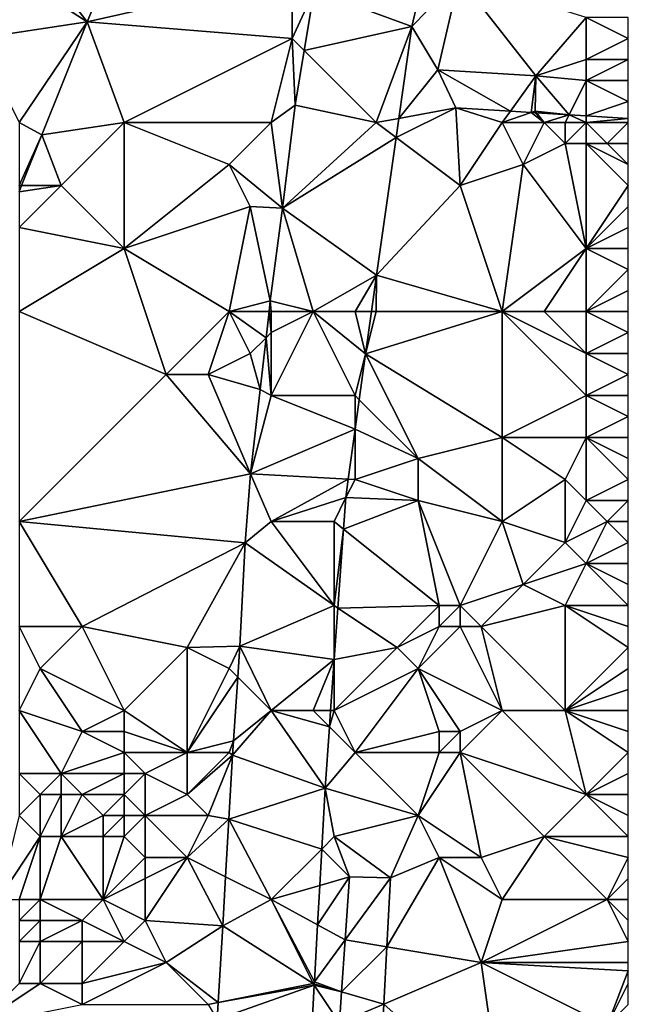
# Model space of a CAD drawing. Units: metres. Extents: x 69375 to 70000, y 346000 to 346500.
# Drawn here: x 69971 to 70000, y 346048 to 346095 of the extents above; entities that cross this region are included whole.
import ezdxf

# ---------------------------------------------------------------- set-up
doc = ezdxf.new("R2010")
doc.units = ezdxf.units.M
doc.layers.add('Terrain', color=15, linetype='Continuous')

msp = doc.modelspace()

# ---------------------------------------------------------------- linework, layer by layer
at = {"layer": 'Terrain'}
for points in [[(69974.241, 346094.802, 267.495), (69976.36, 346099.859, 267.541), (69971.053, 346098.904, 267.473), (69974.241, 346094.802, 267.495)], [(69984, 346097, 267.49), (69976.36, 346099.859, 267.541), (69974.241, 346094.802, 267.495), (69984, 346097, 267.49)], [(69974.241, 346094.802, 267.495), (69971.053, 346098.904, 267.473), (69970.294, 346097.355, 267.466), (69974.241, 346094.802, 267.495)], [(69990.508, 346098.026, 267.594), (69985.05, 346096.294, 267.466), (69989.694, 346094.571, 267.578), (69990.508, 346098.026, 267.594)], [(69990.508, 346098.026, 267.594), (69989.694, 346094.571, 267.578), (69991.95, 346096.891, 267.76), (69990.508, 346098.026, 267.594)], [(69974.241, 346094.802, 267.495), (69970.294, 346097.355, 267.466), (69969, 346094, 267.52), (69974.241, 346094.802, 267.495)], [(69984, 346097, 267.49), (69974.241, 346094.802, 267.495), (69984, 346094, 267.6), (69984, 346097, 267.49)], [(69984, 346097, 267.49), (69984, 346094, 267.6), (69985.05, 346096.294, 267.466), (69984, 346097, 267.49)], [(69991.95, 346096.891, 267.76), (69989.694, 346094.571, 267.578), (69990.93, 346092.517, 267.741), (69991.95, 346096.891, 267.76)], [(69991.95, 346096.891, 267.76), (69990.93, 346092.517, 267.741), (69995.604, 346092.223, 267.749), (69991.95, 346096.891, 267.76)], [(69991.95, 346096.891, 267.76), (69995.604, 346092.223, 267.749), (69998, 346095, 267.74), (69991.95, 346096.891, 267.76)], [(69984, 346094, 267.6), (69984.571, 346093.429, 267.459), (69985.05, 346096.294, 267.466), (69984, 346094, 267.6)], [(69989.694, 346094.571, 267.578), (69985.05, 346096.294, 267.466), (69984.571, 346093.429, 267.459), (69989.694, 346094.571, 267.578)], [(69998, 346095, 267.74), (69995.604, 346092.223, 267.749), (69998, 346093, 267.8), (69998, 346095, 267.74)], [(69998, 346095, 267.74), (69998, 346093, 267.8), (70000, 346094, 267.81), (69998, 346095, 267.74)], [(69998, 346095, 267.74), (70000, 346094, 267.81), (70000, 346095, 267.79), (69998, 346095, 267.74)], [(69971, 346090, 267.6), (69974.241, 346094.802, 267.495), (69969, 346094, 267.52), (69971, 346090, 267.6)], [(69971, 346090, 267.6), (69972.074, 346089.422, 267.499), (69974.241, 346094.802, 267.495), (69971, 346090, 267.6)], [(69976, 346090, 267.68), (69974.241, 346094.802, 267.495), (69972.074, 346089.422, 267.499), (69976, 346090, 267.68)], [(69984, 346094, 267.6), (69974.241, 346094.802, 267.495), (69976, 346090, 267.68), (69984, 346094, 267.6)], [(69988, 346090, 267.5), (69989.694, 346094.571, 267.578), (69984.571, 346093.429, 267.459), (69988, 346090, 267.5)], [(69988, 346090, 267.5), (69989.074, 346090.198, 267.537), (69989.694, 346094.571, 267.578), (69988, 346090, 267.5)], [(69989.074, 346090.198, 267.537), (69990.93, 346092.517, 267.741), (69989.694, 346094.571, 267.578), (69989.074, 346090.198, 267.537)], [(69983, 346090, 267.51), (69984, 346094, 267.6), (69976, 346090, 267.68), (69983, 346090, 267.51)], [(69983, 346090, 267.51), (69984.137, 346090.83, 267.453), (69984, 346094, 267.6), (69983, 346090, 267.51)], [(69984, 346094, 267.6), (69984.137, 346090.83, 267.453), (69984.571, 346093.429, 267.459), (69984, 346094, 267.6)], [(69998, 346093, 267.8), (70000, 346093, 267.85), (70000, 346094, 267.81), (69998, 346093, 267.8)], [(69988, 346090, 267.5), (69984.571, 346093.429, 267.459), (69984.137, 346090.83, 267.453), (69988, 346090, 267.5)], [(69998, 346093, 267.8), (69995.604, 346092.223, 267.749), (69998, 346092, 267.81), (69998, 346093, 267.8)], [(69998, 346093, 267.8), (69998, 346092, 267.81), (70000, 346093, 267.85), (69998, 346093, 267.8)], [(69998, 346092, 267.81), (70000, 346092, 267.84), (70000, 346093, 267.85), (69998, 346092, 267.81)], [(69989.074, 346090.198, 267.537), (69991.786, 346090.699, 267.73), (69990.93, 346092.517, 267.741), (69989.074, 346090.198, 267.537)], [(69994.389, 346090.539, 267.762), (69995.604, 346092.223, 267.749), (69990.93, 346092.517, 267.741), (69994.389, 346090.539, 267.762)], [(69994.389, 346090.539, 267.762), (69990.93, 346092.517, 267.741), (69991.786, 346090.699, 267.73), (69994.389, 346090.539, 267.762)], [(69994.389, 346090.539, 267.762), (69995.378, 346090.479, 267.775), (69995.604, 346092.223, 267.749), (69994.389, 346090.539, 267.762)], [(69995.378, 346090.479, 267.775), (69995.569, 346090.545, 267.69), (69995.604, 346092.223, 267.749), (69995.378, 346090.479, 267.775)], [(69995.569, 346090.545, 267.69), (69997.184, 346090.368, 267.797), (69995.604, 346092.223, 267.749), (69995.569, 346090.545, 267.69)], [(69997.184, 346090.368, 267.797), (69998, 346092, 267.81), (69995.604, 346092.223, 267.749), (69997.184, 346090.368, 267.797)], [(69998, 346090.318, 267.807), (69998, 346092, 267.81), (69997.184, 346090.368, 267.797), (69998, 346090.318, 267.807)], [(69998, 346090.318, 267.807), (70000, 346091, 267.85), (69998, 346092, 267.81), (69998, 346090.318, 267.807)], [(69998, 346092, 267.81), (70000, 346091, 267.85), (70000, 346092, 267.84), (69998, 346092, 267.81)], [(69983, 346090, 267.51), (69983.532, 346085.93, 267.424), (69984.137, 346090.83, 267.453), (69983, 346090, 267.51)], [(69988, 346090, 267.5), (69984.137, 346090.83, 267.453), (69983.532, 346085.93, 267.424), (69988, 346090, 267.5)], [(69992, 346087, 267.77), (69991.786, 346090.699, 267.73), (69988.945, 346089.291, 267.528), (69992, 346087, 267.77)], [(69989.074, 346090.198, 267.537), (69988.945, 346089.291, 267.528), (69991.786, 346090.699, 267.73), (69989.074, 346090.198, 267.537)], [(69992, 346087, 267.77), (69994, 346090, 267.75), (69991.786, 346090.699, 267.73), (69992, 346087, 267.77)], [(69994, 346090, 267.75), (69994.389, 346090.539, 267.762), (69991.786, 346090.699, 267.73), (69994, 346090, 267.75)], [(69998, 346090.318, 267.807), (70000, 346090.195, 267.832), (70000, 346091, 267.85), (69998, 346090.318, 267.807)], [(69988, 346090, 267.5), (69988.945, 346089.291, 267.528), (69989.074, 346090.198, 267.537), (69988, 346090, 267.5)], [(69994, 346090, 267.75), (69995.378, 346090.479, 267.775), (69994.389, 346090.539, 267.762), (69994, 346090, 267.75)], [(69994, 346090, 267.75), (69996, 346090, 267.9), (69995.378, 346090.479, 267.775), (69994, 346090, 267.75)], [(69995.378, 346090.479, 267.775), (69995.567, 346090.467, 267.777), (69995.569, 346090.545, 267.69), (69995.378, 346090.479, 267.775)], [(69996, 346090, 267.9), (69995.567, 346090.467, 267.777), (69995.378, 346090.479, 267.775), (69996, 346090, 267.9)], [(69995.634, 346090.463, 267.778), (69995.569, 346090.545, 267.69), (69995.567, 346090.467, 267.777), (69995.634, 346090.463, 267.778)], [(69996, 346090, 267.9), (69995.634, 346090.463, 267.778), (69995.567, 346090.467, 267.777), (69996, 346090, 267.9)], [(69995.634, 346090.463, 267.778), (69997.184, 346090.368, 267.797), (69995.569, 346090.545, 267.69), (69995.634, 346090.463, 267.778)], [(69996, 346090, 267.9), (69997.184, 346090.368, 267.797), (69995.634, 346090.463, 267.778), (69996, 346090, 267.9)], [(69996, 346090, 267.9), (69997, 346090, 268.04), (69997.184, 346090.368, 267.797), (69996, 346090, 267.9)], [(69997, 346090, 268.04), (69998, 346090, 268.15), (69997.184, 346090.368, 267.797), (69997, 346090, 268.04)], [(69998, 346090, 268.15), (69998, 346090.318, 267.807), (69997.184, 346090.368, 267.797), (69998, 346090, 268.15)], [(69998, 346090, 268.15), (70000, 346090.195, 267.832), (69998, 346090.318, 267.807), (69998, 346090, 268.15)], [(69998, 346090, 268.15), (70000, 346090, 268.07), (70000, 346090.195, 267.832), (69998, 346090, 268.15)], [(69971, 346090, 267.6), (69971, 346087, 267.74), (69972.074, 346089.422, 267.499), (69971, 346090, 267.6)], [(69976, 346090, 267.68), (69972.074, 346089.422, 267.499), (69973, 346087, 267.58), (69976, 346090, 267.68)], [(69976, 346090, 267.68), (69973, 346087, 267.58), (69976, 346084, 267.63), (69976, 346090, 267.68)], [(69976, 346090, 267.68), (69976, 346084, 267.63), (69981, 346088, 267.63), (69976, 346090, 267.68)], [(69983, 346090, 267.51), (69976, 346090, 267.68), (69981, 346088, 267.63), (69983, 346090, 267.51)], [(69983, 346090, 267.51), (69981, 346088, 267.63), (69983.532, 346085.93, 267.424), (69983, 346090, 267.51)], [(69988, 346090, 267.5), (69983.532, 346085.93, 267.424), (69988.945, 346089.291, 267.528), (69988, 346090, 267.5)], [(69992, 346087, 267.77), (69995, 346088, 267.91), (69994, 346090, 267.75), (69992, 346087, 267.77)], [(69994, 346090, 267.75), (69995, 346088, 267.91), (69996, 346090, 267.9), (69994, 346090, 267.75)], [(69996, 346090, 267.9), (69995, 346088, 267.91), (69997, 346089, 268.2), (69996, 346090, 267.9)], [(69996, 346090, 267.9), (69997, 346089, 268.2), (69997, 346090, 268.04), (69996, 346090, 267.9)], [(69997, 346090, 268.04), (69997, 346089, 268.2), (69998, 346090, 268.15), (69997, 346090, 268.04)], [(69998, 346090, 268.15), (69997, 346089, 268.2), (69998, 346089, 268.33), (69998, 346090, 268.15)], [(69998, 346090, 268.15), (69998, 346089, 268.33), (69999, 346089, 268.37), (69998, 346090, 268.15)], [(69998, 346090, 268.15), (69999, 346089, 268.37), (70000, 346090, 268.07), (69998, 346090, 268.15)], [(69999, 346089, 268.37), (70000, 346089, 268.33), (70000, 346090, 268.07), (69999, 346089, 268.37)], [(69971, 346087, 267.74), (69971.116, 346087, 267.486), (69972.074, 346089.422, 267.499), (69971, 346087, 267.74)], [(69973, 346087, 267.58), (69972.074, 346089.422, 267.499), (69971.116, 346087, 267.486), (69973, 346087, 267.58)], [(69988.945, 346089.291, 267.528), (69983.532, 346085.93, 267.424), (69988.016, 346082.743, 267.466), (69988.945, 346089.291, 267.528)], [(69992, 346087, 267.77), (69988.945, 346089.291, 267.528), (69988.016, 346082.743, 267.466), (69992, 346087, 267.77)], [(69997, 346089, 268.2), (69995, 346088, 267.91), (69998, 346084, 268.13), (69997, 346089, 268.2)], [(69997, 346089, 268.2), (69998, 346084, 268.13), (69998, 346089, 268.33), (69997, 346089, 268.2)], [(69998, 346089, 268.33), (69998, 346084, 268.13), (70000, 346087, 268.05), (69998, 346089, 268.33)], [(69998, 346089, 268.33), (70000, 346087, 268.05), (70000, 346088, 268.21), (69998, 346089, 268.33)], [(69998, 346089, 268.33), (70000, 346088, 268.21), (69999, 346089, 268.37), (69998, 346089, 268.33)], [(69999, 346089, 268.37), (70000, 346088, 268.21), (70000, 346089, 268.33), (69999, 346089, 268.37)], [(69981, 346088, 267.63), (69976, 346084, 267.63), (69982, 346086, 267.48), (69981, 346088, 267.63)], [(69983.532, 346085.93, 267.424), (69981, 346088, 267.63), (69982, 346086, 267.48), (69983.532, 346085.93, 267.424)], [(69994, 346081, 268.04), (69995, 346088, 267.91), (69992, 346087, 267.77), (69994, 346081, 268.04)], [(69994, 346081, 268.04), (69998, 346084, 268.13), (69995, 346088, 267.91), (69994, 346081, 268.04)], [(69971, 346087, 267.74), (69971, 346086.706, 267.484), (69971.116, 346087, 267.486), (69971, 346087, 267.74)], [(69973, 346087, 267.58), (69971.116, 346087, 267.486), (69971, 346086.706, 267.484), (69973, 346087, 267.58)], [(69973, 346087, 267.58), (69971, 346086.706, 267.484), (69971, 346085, 267.56), (69973, 346087, 267.58)], [(69973, 346087, 267.58), (69971, 346085, 267.56), (69976, 346084, 267.63), (69973, 346087, 267.58)], [(69994, 346081, 268.04), (69992, 346087, 267.77), (69988.016, 346082.743, 267.466), (69994, 346081, 268.04)], [(69998, 346084, 268.13), (70000, 346086, 268.02), (70000, 346087, 268.05), (69998, 346084, 268.13)], [(69981, 346081, 267.43), (69982, 346086, 267.48), (69976, 346084, 267.63), (69981, 346081, 267.43)], [(69981, 346081, 267.43), (69982.956, 346081.52, 267.411), (69982, 346086, 267.48), (69981, 346081, 267.43)], [(69983.532, 346085.93, 267.424), (69982, 346086, 267.48), (69982.956, 346081.52, 267.411), (69983.532, 346085.93, 267.424)], [(69998, 346084, 268.13), (70000, 346085, 267.99), (70000, 346086, 268.02), (69998, 346084, 268.13)], [(69985, 346081, 267.53), (69983.532, 346085.93, 267.424), (69982.956, 346081.52, 267.411), (69985, 346081, 267.53)], [(69985, 346081, 267.53), (69988.016, 346082.743, 267.466), (69983.532, 346085.93, 267.424), (69985, 346081, 267.53)], [(69971, 346081, 267.57), (69976, 346084, 267.63), (69971, 346085, 267.56), (69971, 346081, 267.57)], [(69998, 346084, 268.13), (70000, 346084, 267.97), (70000, 346085, 267.99), (69998, 346084, 268.13)], [(69971, 346081, 267.57), (69978, 346078, 267.51), (69976, 346084, 267.63), (69971, 346081, 267.57)], [(69981, 346081, 267.43), (69976, 346084, 267.63), (69978, 346078, 267.51), (69981, 346081, 267.43)], [(69994, 346081, 268.04), (69996, 346081, 268.14), (69998, 346084, 268.13), (69994, 346081, 268.04)], [(69996, 346081, 268.14), (69998, 346081, 268.19), (69998, 346084, 268.13), (69996, 346081, 268.14)], [(69998, 346081, 268.19), (70000, 346083, 267.95), (69998, 346084, 268.13), (69998, 346081, 268.19)], [(69998, 346084, 268.13), (70000, 346083, 267.95), (70000, 346084, 267.97), (69998, 346084, 268.13)], [(69985, 346081, 267.53), (69987, 346081, 267.48), (69988.016, 346082.743, 267.466), (69985, 346081, 267.53)], [(69987, 346081, 267.48), (69987.775, 346081, 267.452), (69988.016, 346082.743, 267.466), (69987, 346081, 267.48)], [(69988, 346081, 267.46), (69988.016, 346082.743, 267.466), (69987.775, 346081, 267.452), (69988, 346081, 267.46)], [(69988, 346081, 267.46), (69994, 346081, 268.04), (69988.016, 346082.743, 267.466), (69988, 346081, 267.46)], [(69998, 346081, 268.19), (70000, 346082, 267.92), (70000, 346083, 267.95), (69998, 346081, 268.19)], [(69998, 346081, 268.19), (70000, 346081, 267.92), (70000, 346082, 267.92), (69998, 346081, 268.19)], [(69982.897, 346081, 267.409), (69982.956, 346081.52, 267.411), (69981, 346081, 267.43), (69982.897, 346081, 267.409)], [(69983, 346081, 267.56), (69982.956, 346081.52, 267.411), (69982.897, 346081, 267.409), (69983, 346081, 267.56)], [(69983, 346081, 267.56), (69985, 346081, 267.53), (69982.956, 346081.52, 267.411), (69983, 346081, 267.56)], [(69971, 346081, 267.57), (69971, 346071, 267.65), (69978, 346078, 267.51), (69971, 346081, 267.57)], [(69981, 346081, 267.43), (69978, 346078, 267.51), (69980, 346078, 267.44), (69981, 346081, 267.43)], [(69981, 346081, 267.43), (69980, 346078, 267.44), (69982, 346079, 267.67), (69981, 346081, 267.43)], [(69982.897, 346081, 267.409), (69981, 346081, 267.43), (69982.754, 346079.754, 267.404), (69982.897, 346081, 267.409)], [(69982.754, 346079.754, 267.404), (69981, 346081, 267.43), (69982, 346079, 267.67), (69982.754, 346079.754, 267.404)], [(69983, 346080, 267.74), (69982.897, 346081, 267.409), (69982.754, 346079.754, 267.404), (69983, 346080, 267.74)], [(69983, 346081, 267.56), (69982.897, 346081, 267.409), (69983, 346080, 267.74), (69983, 346081, 267.56)], [(69983, 346081, 267.56), (69983, 346080, 267.74), (69985, 346081, 267.53), (69983, 346081, 267.56)], [(69985, 346081, 267.53), (69983, 346077, 267.54), (69987, 346077, 267.45), (69985, 346081, 267.53)], [(69985, 346081, 267.53), (69983, 346080, 267.74), (69983, 346077, 267.54), (69985, 346081, 267.53)], [(69985, 346081, 267.53), (69987, 346077, 267.45), (69987.496, 346078.983, 267.435), (69985, 346081, 267.53)], [(69985, 346081, 267.53), (69987.496, 346078.983, 267.435), (69987, 346081, 267.48), (69985, 346081, 267.53)], [(69987, 346081, 267.48), (69987.496, 346078.983, 267.435), (69987.775, 346081, 267.452), (69987, 346081, 267.48)], [(69988, 346081, 267.46), (69987.775, 346081, 267.452), (69987.496, 346078.983, 267.435), (69988, 346081, 267.46)], [(69988, 346081, 267.46), (69987.496, 346078.983, 267.435), (69994, 346081, 268.04), (69988, 346081, 267.46)], [(69987.496, 346078.983, 267.435), (69994, 346075, 267.89), (69994, 346081, 268.04), (69987.496, 346078.983, 267.435)], [(69994, 346081, 268.04), (69994, 346075, 267.89), (69998, 346077, 268.26), (69994, 346081, 268.04)], [(69994, 346081, 268.04), (69998, 346077, 268.26), (69998, 346079, 268.23), (69994, 346081, 268.04)], [(69994, 346081, 268.04), (69998, 346079, 268.23), (69996, 346081, 268.14), (69994, 346081, 268.04)], [(69996, 346081, 268.14), (69998, 346079, 268.23), (69998, 346081, 268.19), (69996, 346081, 268.14)], [(69998, 346081, 268.19), (70000, 346080, 267.93), (70000, 346081, 267.92), (69998, 346081, 268.19)], [(69998, 346081, 268.19), (69998, 346079, 268.23), (70000, 346080, 267.93), (69998, 346081, 268.19)], [(69983, 346080, 267.74), (69982.754, 346079.754, 267.404), (69983, 346077, 267.54), (69983, 346080, 267.74)], [(69998, 346079, 268.23), (70000, 346079, 267.94), (70000, 346080, 267.93), (69998, 346079, 268.23)], [(69982.754, 346079.754, 267.404), (69982, 346079, 267.67), (69982.474, 346077.297, 267.395), (69982.754, 346079.754, 267.404)], [(69983, 346077, 267.54), (69982.754, 346079.754, 267.404), (69982.474, 346077.297, 267.395), (69983, 346077, 267.54)], [(69982.474, 346077.297, 267.395), (69982, 346079, 267.67), (69980, 346078, 267.44), (69982.474, 346077.297, 267.395)], [(69987, 346077, 267.45), (69987.194, 346076.806, 267.417), (69987.496, 346078.983, 267.435), (69987, 346077, 267.45)], [(69990, 346074, 267.77), (69987.496, 346078.983, 267.435), (69987.194, 346076.806, 267.417), (69990, 346074, 267.77)], [(69990, 346074, 267.77), (69994, 346075, 267.89), (69987.496, 346078.983, 267.435), (69990, 346074, 267.77)], [(69998, 346079, 268.23), (69998, 346077, 268.26), (70000, 346078, 267.94), (69998, 346079, 268.23)], [(69998, 346079, 268.23), (70000, 346078, 267.94), (70000, 346079, 267.94), (69998, 346079, 268.23)], [(69978, 346078, 267.51), (69971, 346071, 267.65), (69982.011, 346073.271, 267.357), (69978, 346078, 267.51)], [(69978, 346078, 267.51), (69982.011, 346073.271, 267.357), (69980, 346078, 267.44), (69978, 346078, 267.51)], [(69982.474, 346077.297, 267.395), (69980, 346078, 267.44), (69982.011, 346073.271, 267.357), (69982.474, 346077.297, 267.395)], [(69998, 346077, 268.26), (70000, 346077, 267.94), (70000, 346078, 267.94), (69998, 346077, 268.26)], [(69983, 346077, 267.54), (69982.474, 346077.297, 267.395), (69982.011, 346073.271, 267.357), (69983, 346077, 267.54)], [(69983, 346077, 267.54), (69982.011, 346073.271, 267.357), (69987, 346075.4, 267.405), (69983, 346077, 267.54)], [(69983, 346077, 267.54), (69987, 346075.4, 267.405), (69987, 346077, 267.45), (69983, 346077, 267.54)], [(69987, 346077, 267.45), (69987, 346075.4, 267.405), (69987.194, 346076.806, 267.417), (69987, 346077, 267.45)], [(69990, 346074, 267.77), (69987.194, 346076.806, 267.417), (69987, 346075.4, 267.405), (69990, 346074, 267.77)], [(69998, 346077, 268.26), (69994, 346075, 267.89), (69998, 346075, 268.24), (69998, 346077, 268.26)], [(69998, 346077, 268.26), (69998, 346075, 268.24), (70000, 346076, 267.94), (69998, 346077, 268.26)], [(69998, 346077, 268.26), (70000, 346076, 267.94), (70000, 346077, 267.94), (69998, 346077, 268.26)], [(69998, 346075, 268.24), (70000, 346075, 267.94), (70000, 346076, 267.94), (69998, 346075, 268.24)], [(69987, 346075.4, 267.405), (69982.011, 346073.271, 267.357), (69986.67, 346073.018, 267.385), (69987, 346075.4, 267.405)], [(69987, 346073, 267.46), (69987, 346075.4, 267.405), (69986.67, 346073.018, 267.385), (69987, 346073, 267.46)], [(69990, 346074, 267.77), (69987, 346075.4, 267.405), (69987, 346073, 267.46), (69990, 346074, 267.77)], [(69990, 346074, 267.77), (69994, 346071, 267.92), (69994, 346075, 267.89), (69990, 346074, 267.77)], [(69994, 346075, 267.89), (69994, 346071, 267.92), (69997, 346073, 268.22), (69994, 346075, 267.89)], [(69994, 346075, 267.89), (69997, 346073, 268.22), (69998, 346075, 268.24), (69994, 346075, 267.89)], [(69998, 346075, 268.24), (69997, 346073, 268.22), (69998, 346072, 268.28), (69998, 346075, 268.24)], [(69998, 346075, 268.24), (69998, 346072, 268.28), (70000, 346073, 267.95), (69998, 346075, 268.24)], [(69998, 346075, 268.24), (70000, 346073, 267.95), (70000, 346074, 267.94), (69998, 346075, 268.24)], [(69998, 346075, 268.24), (70000, 346074, 267.94), (70000, 346075, 267.94), (69998, 346075, 268.24)], [(69990, 346074, 267.77), (69987, 346073, 267.46), (69990, 346072, 267.77), (69990, 346074, 267.77)], [(69990, 346074, 267.77), (69990, 346072, 267.77), (69994, 346071, 267.92), (69990, 346074, 267.77)], [(69982.011, 346073.271, 267.357), (69971, 346071, 267.65), (69981.767, 346069.994, 267.416), (69982.011, 346073.271, 267.357)], [(69983, 346071, 267.46), (69982.011, 346073.271, 267.357), (69981.767, 346069.994, 267.416), (69983, 346071, 267.46)], [(69986.67, 346073.018, 267.385), (69982.011, 346073.271, 267.357), (69983, 346071, 267.46), (69986.67, 346073.018, 267.385)], [(69986.67, 346073.018, 267.385), (69983, 346071, 267.46), (69986.551, 346072.155, 267.378), (69986.67, 346073.018, 267.385)], [(69987, 346073, 267.46), (69986.67, 346073.018, 267.385), (69986.551, 346072.155, 267.378), (69987, 346073, 267.46)], [(69987, 346073, 267.46), (69986.551, 346072.155, 267.378), (69990, 346072, 267.77), (69987, 346073, 267.46)], [(69997, 346073, 268.22), (69994, 346071, 267.92), (69997, 346070, 268.35), (69997, 346073, 268.22)], [(69997, 346073, 268.22), (69997, 346070, 268.35), (69998, 346072, 268.28), (69997, 346073, 268.22)], [(69998, 346072, 268.28), (70000, 346072, 267.96), (70000, 346073, 267.95), (69998, 346072, 268.28)], [(69986.551, 346072.155, 267.378), (69983, 346071, 267.46), (69986, 346071, 267.47), (69986.551, 346072.155, 267.378)], [(69986.551, 346072.155, 267.378), (69986, 346071, 267.47), (69986.443, 346070.645, 267.389), (69986.551, 346072.155, 267.378)], [(69986.551, 346072.155, 267.378), (69986.443, 346070.645, 267.389), (69990, 346072, 267.77), (69986.551, 346072.155, 267.378)], [(69990, 346072, 267.77), (69986.443, 346070.645, 267.389), (69991, 346067, 267.98), (69990, 346072, 267.77)], [(69990, 346072, 267.77), (69991, 346067, 267.98), (69992, 346067, 268.1), (69990, 346072, 267.77)], [(69990, 346072, 267.77), (69992, 346067, 268.1), (69994, 346071, 267.92), (69990, 346072, 267.77)], [(69998, 346072, 268.28), (69997, 346070, 268.35), (69999, 346071, 268.27), (69998, 346072, 268.28)], [(69998, 346072, 268.28), (69999, 346071, 268.27), (70000, 346072, 267.96), (69998, 346072, 268.28)], [(70000, 346072, 267.96), (69999, 346071, 268.27), (70000, 346071, 267.97), (70000, 346072, 267.96)], [(69971, 346071, 267.65), (69971, 346066, 267.53), (69974, 346066, 267.63), (69971, 346071, 267.65)], [(69971, 346071, 267.65), (69974, 346066, 267.63), (69981.767, 346069.994, 267.416), (69971, 346071, 267.65)], [(69983, 346071, 267.46), (69981.767, 346069.994, 267.416), (69986, 346067, 267.57), (69983, 346071, 267.46)], [(69983, 346071, 267.46), (69986, 346067, 267.57), (69986, 346071, 267.47), (69983, 346071, 267.46)], [(69986, 346071, 267.47), (69986, 346067, 267.57), (69986.443, 346070.645, 267.389), (69986, 346071, 267.47)], [(69992, 346067, 268.1), (69995, 346068, 268.16), (69994, 346071, 267.92), (69992, 346067, 268.1)], [(69994, 346071, 267.92), (69995, 346068, 268.16), (69997, 346070, 268.35), (69994, 346071, 267.92)], [(69999, 346071, 268.27), (69997, 346070, 268.35), (69998, 346069, 268.43), (69999, 346071, 268.27)], [(69999, 346071, 268.27), (69998, 346069, 268.43), (70000, 346070, 267.98), (69999, 346071, 268.27)], [(69999, 346071, 268.27), (70000, 346070, 267.98), (70000, 346071, 267.97), (69999, 346071, 268.27)], [(69986, 346067, 267.57), (69986.175, 346066.883, 267.416), (69986.443, 346070.645, 267.389), (69986, 346067, 267.57)], [(69991, 346067, 267.98), (69986.443, 346070.645, 267.389), (69986.175, 346066.883, 267.416), (69991, 346067, 267.98)], [(69974, 346066, 267.63), (69979, 346065, 267.46), (69981.767, 346069.994, 267.416), (69974, 346066, 267.63)], [(69979, 346065, 267.46), (69981.513, 346065.073, 267.411), (69981.767, 346069.994, 267.416), (69979, 346065, 267.46)], [(69986, 346067, 267.57), (69981.767, 346069.994, 267.416), (69981.513, 346065.073, 267.411), (69986, 346067, 267.57)], [(69997, 346070, 268.35), (69995, 346068, 268.16), (69998, 346069, 268.43), (69997, 346070, 268.35)], [(69998, 346069, 268.43), (70000, 346069, 267.96), (70000, 346070, 267.98), (69998, 346069, 268.43)], [(69998, 346069, 268.43), (69995, 346068, 268.16), (69997, 346067, 268.39), (69998, 346069, 268.43)], [(69998, 346069, 268.43), (69997, 346067, 268.39), (70000, 346067, 267.95), (69998, 346069, 268.43)], [(69998, 346069, 268.43), (70000, 346067, 267.95), (70000, 346068, 267.96), (69998, 346069, 268.43)], [(69998, 346069, 268.43), (70000, 346068, 267.96), (70000, 346069, 267.96), (69998, 346069, 268.43)], [(69992, 346067, 268.1), (69993, 346066, 268.24), (69995, 346068, 268.16), (69992, 346067, 268.1)], [(69993, 346066, 268.24), (69997, 346067, 268.39), (69995, 346068, 268.16), (69993, 346066, 268.24)], [(69986, 346067, 267.57), (69981.513, 346065.073, 267.411), (69986, 346064.43, 267.434), (69986, 346067, 267.57)], [(69986, 346067, 267.57), (69986, 346064.43, 267.434), (69986.175, 346066.883, 267.416), (69986, 346067, 267.57)], [(69989, 346065, 267.72), (69986.175, 346066.883, 267.416), (69986, 346064.43, 267.434), (69989, 346065, 267.72)], [(69991, 346067, 267.98), (69986.175, 346066.883, 267.416), (69989, 346065, 267.72), (69991, 346067, 267.98)], [(69991, 346067, 267.98), (69989, 346065, 267.72), (69991, 346066, 268.12), (69991, 346067, 267.98)], [(69991, 346067, 267.98), (69991, 346066, 268.12), (69992, 346067, 268.1), (69991, 346067, 267.98)], [(69992, 346067, 268.1), (69991, 346066, 268.12), (69992, 346066, 268.22), (69992, 346067, 268.1)], [(69992, 346067, 268.1), (69992, 346066, 268.22), (69993, 346066, 268.24), (69992, 346067, 268.1)], [(69997, 346062, 268.11), (69997, 346067, 268.39), (69993, 346066, 268.24), (69997, 346062, 268.11)], [(69997, 346062, 268.11), (70000, 346065, 267.91), (69997, 346067, 268.39), (69997, 346062, 268.11)], [(69997, 346067, 268.39), (70000, 346065, 267.91), (70000, 346066, 267.93), (69997, 346067, 268.39)], [(69997, 346067, 268.39), (70000, 346066, 267.93), (70000, 346067, 267.95), (69997, 346067, 268.39)], [(69971, 346062, 267.67), (69972, 346064, 267.51), (69971, 346066, 267.53), (69971, 346062, 267.67)], [(69971, 346066, 267.53), (69972, 346064, 267.51), (69974, 346066, 267.63), (69971, 346066, 267.53)], [(69976, 346062, 267.5), (69974, 346066, 267.63), (69972, 346064, 267.51), (69976, 346062, 267.5)], [(69976, 346062, 267.5), (69979, 346065, 267.46), (69974, 346066, 267.63), (69976, 346062, 267.5)], [(69991, 346066, 268.12), (69989, 346065, 267.72), (69990, 346064, 267.78), (69991, 346066, 268.12)], [(69991, 346066, 268.12), (69990, 346064, 267.78), (69992, 346066, 268.22), (69991, 346066, 268.12)], [(69994, 346062, 268.13), (69992, 346066, 268.22), (69990, 346064, 267.78), (69994, 346062, 268.13)], [(69994, 346062, 268.13), (69993, 346066, 268.24), (69992, 346066, 268.22), (69994, 346062, 268.13)], [(69994, 346062, 268.13), (69997, 346062, 268.11), (69993, 346066, 268.24), (69994, 346062, 268.13)], [(69976, 346062, 267.5), (69979, 346060, 267.56), (69979, 346065, 267.46), (69976, 346062, 267.5)], [(69979, 346065, 267.46), (69981, 346064, 267.7), (69981.513, 346065.073, 267.411), (69979, 346065, 267.46)], [(69979, 346060, 267.56), (69981, 346064, 267.7), (69979, 346065, 267.46), (69979, 346060, 267.56)], [(69981, 346064, 267.7), (69981.411, 346063.589, 267.411), (69981.513, 346065.073, 267.411), (69981, 346064, 267.7)], [(69983, 346062, 267.53), (69981.513, 346065.073, 267.411), (69981.411, 346063.589, 267.411), (69983, 346062, 267.53)], [(69983, 346062, 267.53), (69986, 346064.43, 267.434), (69981.513, 346065.073, 267.411), (69983, 346062, 267.53)], [(69986, 346062, 267.45), (69990, 346064, 267.78), (69989, 346065, 267.72), (69986, 346062, 267.45)], [(69986, 346062, 267.45), (69989, 346065, 267.72), (69986, 346064.43, 267.434), (69986, 346062, 267.45)], [(69997, 346062, 268.11), (70000, 346064, 267.88), (70000, 346065, 267.91), (69997, 346062, 268.11)], [(69983, 346062, 267.53), (69985, 346062, 267.5), (69986, 346064.43, 267.434), (69983, 346062, 267.53)], [(69985, 346062, 267.5), (69985.827, 346062, 267.451), (69986, 346064.43, 267.434), (69985, 346062, 267.5)], [(69986, 346062, 267.45), (69986, 346064.43, 267.434), (69985.827, 346062, 267.451), (69986, 346062, 267.45)], [(69971, 346062, 267.67), (69974, 346061, 267.65), (69972, 346064, 267.51), (69971, 346062, 267.67)], [(69976, 346062, 267.5), (69972, 346064, 267.51), (69974, 346061, 267.65), (69976, 346062, 267.5)], [(69979, 346060, 267.56), (69981.411, 346063.589, 267.411), (69981, 346064, 267.7), (69979, 346060, 267.56)], [(69986, 346062, 267.45), (69987, 346060, 267.53), (69990, 346064, 267.78), (69986, 346062, 267.45)], [(69991, 346061, 268), (69990, 346064, 267.78), (69987, 346060, 267.53), (69991, 346061, 268)], [(69991, 346061, 268), (69992, 346061, 268.15), (69990, 346064, 267.78), (69991, 346061, 268)], [(69992, 346061, 268.15), (69994, 346062, 268.13), (69990, 346064, 267.78), (69992, 346061, 268.15)], [(69997, 346062, 268.11), (70000, 346063, 267.86), (70000, 346064, 267.88), (69997, 346062, 268.11)], [(69979, 346060, 267.56), (69981.202, 346060.553, 267.411), (69981.411, 346063.589, 267.411), (69979, 346060, 267.56)], [(69983, 346062, 267.53), (69981.411, 346063.589, 267.411), (69981.202, 346060.553, 267.411), (69983, 346062, 267.53)], [(69997, 346062, 268.11), (70000, 346062, 267.87), (70000, 346063, 267.86), (69997, 346062, 268.11)], [(69971, 346062, 267.67), (69971, 346059, 267.83), (69973, 346059, 267.53), (69971, 346062, 267.67)], [(69971, 346062, 267.67), (69973, 346059, 267.53), (69974, 346061, 267.65), (69971, 346062, 267.67)], [(69976, 346062, 267.5), (69974, 346061, 267.65), (69976, 346061, 267.62), (69976, 346062, 267.5)], [(69976, 346062, 267.5), (69976, 346061, 267.62), (69979, 346060, 267.56), (69976, 346062, 267.5)], [(69983, 346062, 267.53), (69981.202, 346060.553, 267.411), (69981.163, 346059.87, 267.411), (69983, 346062, 267.53)], [(69983, 346062, 267.53), (69981.163, 346059.87, 267.411), (69985.563, 346058.304, 267.478), (69983, 346062, 267.53)], [(69983, 346062, 267.53), (69985.563, 346058.304, 267.478), (69985.772, 346061.228, 267.457), (69983, 346062, 267.53)], [(69983, 346062, 267.53), (69985.772, 346061.228, 267.457), (69985, 346062, 267.5), (69983, 346062, 267.53)], [(69985, 346062, 267.5), (69985.772, 346061.228, 267.457), (69985.827, 346062, 267.451), (69985, 346062, 267.5)], [(69986, 346062, 267.45), (69985.827, 346062, 267.451), (69985.772, 346061.228, 267.457), (69986, 346062, 267.45)], [(69986, 346062, 267.45), (69985.772, 346061.228, 267.457), (69987, 346060, 267.53), (69986, 346062, 267.45)], [(69992, 346061, 268.15), (69992, 346060, 268.2), (69994, 346062, 268.13), (69992, 346061, 268.15)], [(69992, 346060, 268.2), (69998, 346058, 268.12), (69994, 346062, 268.13), (69992, 346060, 268.2)], [(69994, 346062, 268.13), (69998, 346058, 268.12), (69997, 346062, 268.11), (69994, 346062, 268.13)], [(69997, 346062, 268.11), (70000, 346060, 267.91), (70000, 346061, 267.89), (69997, 346062, 268.11)], [(69997, 346062, 268.11), (70000, 346061, 267.89), (70000, 346062, 267.87), (69997, 346062, 268.11)], [(69997, 346062, 268.11), (69998, 346058, 268.12), (70000, 346060, 267.91), (69997, 346062, 268.11)], [(69987, 346060, 267.53), (69985.772, 346061.228, 267.457), (69985.563, 346058.304, 267.478), (69987, 346060, 267.53)], [(69974, 346061, 267.65), (69973, 346059, 267.53), (69976, 346060, 267.77), (69974, 346061, 267.65)], [(69974, 346061, 267.65), (69976, 346060, 267.77), (69976, 346061, 267.62), (69974, 346061, 267.65)], [(69976, 346061, 267.62), (69976, 346060, 267.77), (69979, 346060, 267.56), (69976, 346061, 267.62)], [(69991, 346061, 268), (69987, 346060, 267.53), (69991, 346060, 268.07), (69991, 346061, 268)], [(69991, 346061, 268), (69991, 346060, 268.07), (69992, 346061, 268.15), (69991, 346061, 268)], [(69992, 346061, 268.15), (69991, 346060, 268.07), (69992, 346060, 268.2), (69992, 346061, 268.15)], [(69979, 346060, 267.56), (69981, 346060, 267.71), (69981.202, 346060.553, 267.411), (69979, 346060, 267.56)], [(69981, 346060, 267.71), (69981.163, 346059.87, 267.411), (69981.202, 346060.553, 267.411), (69981, 346060, 267.71)], [(69976, 346060, 267.77), (69973, 346059, 267.53), (69976, 346059, 267.9), (69976, 346060, 267.77)], [(69976, 346060, 267.77), (69976, 346059, 267.9), (69977, 346059, 267.96), (69976, 346060, 267.77)], [(69976, 346060, 267.77), (69977, 346059, 267.96), (69979, 346060, 267.56), (69976, 346060, 267.77)], [(69979, 346060, 267.56), (69977, 346059, 267.96), (69979, 346058, 267.5), (69979, 346060, 267.56)], [(69979, 346060, 267.56), (69979, 346058, 267.5), (69981, 346060, 267.71), (69979, 346060, 267.56)], [(69981, 346060, 267.71), (69979, 346058, 267.5), (69981.163, 346059.87, 267.411), (69981, 346060, 267.71)], [(69979, 346058, 267.5), (69980, 346057, 267.36), (69981.163, 346059.87, 267.411), (69979, 346058, 267.5)], [(69980, 346057, 267.36), (69980.988, 346056.835, 267.411), (69981.163, 346059.87, 267.411), (69980, 346057, 267.36)], [(69985.563, 346058.304, 267.478), (69981.163, 346059.87, 267.411), (69980.988, 346056.835, 267.411), (69985.563, 346058.304, 267.478)], [(69987, 346060, 267.53), (69985.563, 346058.304, 267.478), (69990, 346057, 267.8), (69987, 346060, 267.53)], [(69987, 346060, 267.53), (69990, 346057, 267.8), (69991, 346060, 268.07), (69987, 346060, 267.53)], [(69991, 346060, 268.07), (69990, 346057, 267.8), (69992, 346060, 268.2), (69991, 346060, 268.07)], [(69992, 346060, 268.2), (69990, 346057, 267.8), (69993, 346055, 267.74), (69992, 346060, 268.2)], [(69992, 346060, 268.2), (69996, 346056, 267.81), (69998, 346058, 268.12), (69992, 346060, 268.2)], [(69992, 346060, 268.2), (69993, 346055, 267.74), (69996, 346056, 267.81), (69992, 346060, 268.2)], [(69998, 346058, 268.12), (70000, 346059, 267.92), (70000, 346060, 267.91), (69998, 346058, 268.12)], [(69971, 346059, 267.83), (69971, 346057, 267.65), (69972, 346058, 267.75), (69971, 346059, 267.83)], [(69971, 346059, 267.83), (69972, 346058, 267.75), (69973, 346059, 267.53), (69971, 346059, 267.83)], [(69973, 346059, 267.53), (69972, 346058, 267.75), (69973, 346058, 267.53), (69973, 346059, 267.53)], [(69973, 346059, 267.53), (69973, 346058, 267.53), (69974, 346058, 267.49), (69973, 346059, 267.53)], [(69973, 346059, 267.53), (69974, 346058, 267.49), (69976, 346059, 267.9), (69973, 346059, 267.53)], [(69976, 346059, 267.9), (69974, 346058, 267.49), (69976, 346058, 267.98), (69976, 346059, 267.9)], [(69976, 346059, 267.9), (69976, 346058, 267.98), (69977, 346059, 267.96), (69976, 346059, 267.9)], [(69977, 346059, 267.96), (69976, 346058, 267.98), (69977, 346057, 268.01), (69977, 346059, 267.96)], [(69977, 346059, 267.96), (69977, 346057, 268.01), (69979, 346058, 267.5), (69977, 346059, 267.96)], [(69998, 346058, 268.12), (70000, 346058, 267.96), (70000, 346059, 267.92), (69998, 346058, 268.12)], [(69985.404, 346055.404, 267.474), (69985.563, 346058.304, 267.478), (69980.988, 346056.835, 267.411), (69985.404, 346055.404, 267.474)], [(69986, 346056, 267.44), (69985.563, 346058.304, 267.478), (69985.404, 346055.404, 267.474), (69986, 346056, 267.44)], [(69990, 346057, 267.8), (69985.563, 346058.304, 267.478), (69986, 346056, 267.44), (69990, 346057, 267.8)], [(69972, 346058, 267.75), (69971, 346057, 267.65), (69972, 346056, 267.49), (69972, 346058, 267.75)], [(69972, 346058, 267.75), (69972, 346056, 267.49), (69973, 346058, 267.53), (69972, 346058, 267.75)], [(69973, 346058, 267.53), (69972, 346056, 267.49), (69973, 346056, 267.44), (69973, 346058, 267.53)], [(69973, 346058, 267.53), (69973, 346056, 267.44), (69974, 346058, 267.49), (69973, 346058, 267.53)], [(69974, 346058, 267.49), (69973, 346056, 267.44), (69975, 346057, 267.78), (69974, 346058, 267.49)], [(69974, 346058, 267.49), (69975, 346057, 267.78), (69976, 346058, 267.98), (69974, 346058, 267.49)], [(69976, 346058, 267.98), (69975, 346057, 267.78), (69976, 346057, 268.02), (69976, 346058, 267.98)], [(69976, 346058, 267.98), (69976, 346057, 268.02), (69977, 346057, 268.01), (69976, 346058, 267.98)], [(69979, 346058, 267.5), (69977, 346057, 268.01), (69980, 346057, 267.36), (69979, 346058, 267.5)], [(69998, 346058, 268.12), (69996, 346056, 267.81), (70000, 346056, 267.9), (69998, 346058, 268.12)], [(69998, 346058, 268.12), (70000, 346056, 267.9), (70000, 346057, 267.98), (69998, 346058, 268.12)], [(69998, 346058, 268.12), (70000, 346057, 267.98), (70000, 346058, 267.96), (69998, 346058, 268.12)], [(69970, 346053, 267.91), (69972, 346056, 267.49), (69971, 346057, 267.65), (69970, 346053, 267.91)], [(69975, 346057, 267.78), (69973, 346056, 267.44), (69975, 346056, 267.77), (69975, 346057, 267.78)], [(69975, 346057, 267.78), (69975, 346056, 267.77), (69976, 346057, 268.02), (69975, 346057, 267.78)], [(69976, 346057, 268.02), (69975, 346056, 267.77), (69976, 346056, 267.95), (69976, 346057, 268.02)], [(69976, 346057, 268.02), (69976, 346056, 267.95), (69977, 346057, 268.01), (69976, 346057, 268.02)], [(69977, 346057, 268.01), (69976, 346056, 267.95), (69977, 346055, 267.72), (69977, 346057, 268.01)], [(69977, 346057, 268.01), (69977, 346055, 267.72), (69979, 346055, 267.44), (69977, 346057, 268.01)], [(69977, 346057, 268.01), (69979, 346055, 267.44), (69980, 346057, 267.36), (69977, 346057, 268.01)], [(69980, 346057, 267.36), (69979, 346055, 267.44), (69980.988, 346056.835, 267.411), (69980, 346057, 267.36)], [(69990, 346057, 267.8), (69986, 346056, 267.44), (69988.685, 346054.036, 267.678), (69990, 346057, 267.8)], [(69990, 346057, 267.8), (69988.685, 346054.036, 267.678), (69991, 346055, 267.7), (69990, 346057, 267.8)], [(69990, 346057, 267.8), (69991, 346055, 267.7), (69993, 346055, 267.74), (69990, 346057, 267.8)], [(69979, 346055, 267.44), (69980.83, 346054.085, 267.411), (69980.988, 346056.835, 267.411), (69979, 346055, 267.44)], [(69983, 346053, 267.5), (69980.988, 346056.835, 267.411), (69980.83, 346054.085, 267.411), (69983, 346053, 267.5)], [(69983, 346053, 267.5), (69985.404, 346055.404, 267.474), (69980.988, 346056.835, 267.411), (69983, 346053, 267.5)], [(69971, 346053, 267.71), (69972, 346056, 267.49), (69970, 346053, 267.91), (69971, 346053, 267.71)], [(69971, 346053, 267.71), (69972, 346053, 267.5), (69972, 346056, 267.49), (69971, 346053, 267.71)], [(69972, 346053, 267.5), (69975, 346053, 267.34), (69973, 346056, 267.44), (69972, 346053, 267.5)], [(69972, 346053, 267.5), (69973, 346056, 267.44), (69972, 346056, 267.49), (69972, 346053, 267.5)], [(69975, 346053, 267.34), (69975, 346056, 267.77), (69973, 346056, 267.44), (69975, 346053, 267.34)], [(69975, 346053, 267.34), (69977, 346055, 267.72), (69976, 346056, 267.95), (69975, 346053, 267.34)], [(69975, 346053, 267.34), (69976, 346056, 267.95), (69975, 346056, 267.77), (69975, 346053, 267.34)], [(69986, 346056, 267.44), (69985.404, 346055.404, 267.474), (69986.735, 346054.076, 267.519), (69986, 346056, 267.44)], [(69986, 346056, 267.44), (69986.735, 346054.076, 267.519), (69988.685, 346054.036, 267.678), (69986, 346056, 267.44)], [(69994, 346053, 267.75), (69996, 346056, 267.81), (69993, 346055, 267.74), (69994, 346053, 267.75)], [(69994, 346053, 267.75), (69999, 346053, 267.84), (69996, 346056, 267.81), (69994, 346053, 267.75)], [(69999, 346053, 267.84), (70000, 346055, 267.86), (69996, 346056, 267.81), (69999, 346053, 267.84)], [(69996, 346056, 267.81), (70000, 346055, 267.86), (70000, 346056, 267.9), (69996, 346056, 267.81)], [(69983, 346053, 267.5), (69985.309, 346053.665, 267.471), (69985.404, 346055.404, 267.474), (69983, 346053, 267.5)], [(69985.404, 346055.404, 267.474), (69985.309, 346053.665, 267.471), (69986.735, 346054.076, 267.519), (69985.404, 346055.404, 267.474)], [(69975, 346053, 267.34), (69977, 346054, 267.49), (69977, 346055, 267.72), (69975, 346053, 267.34)], [(69977, 346052, 267.58), (69980.695, 346051.748, 267.411), (69979, 346055, 267.44), (69977, 346052, 267.58)], [(69977, 346052, 267.58), (69979, 346055, 267.44), (69977, 346054, 267.49), (69977, 346052, 267.58)], [(69977, 346055, 267.72), (69977, 346054, 267.49), (69979, 346055, 267.44), (69977, 346055, 267.72)], [(69980.695, 346051.748, 267.411), (69980.83, 346054.085, 267.411), (69979, 346055, 267.44), (69980.695, 346051.748, 267.411)], [(69993, 346050, 267.84), (69991, 346055, 267.7), (69988.504, 346050.752, 267.71), (69993, 346050, 267.84)], [(69988.504, 346050.752, 267.71), (69991, 346055, 267.7), (69988.685, 346054.036, 267.678), (69988.504, 346050.752, 267.71)], [(69993, 346050, 267.84), (69994, 346053, 267.75), (69991, 346055, 267.7), (69993, 346050, 267.84)], [(69994, 346053, 267.75), (69993, 346055, 267.74), (69991, 346055, 267.7), (69994, 346053, 267.75)], [(69999, 346053, 267.84), (70000, 346054, 267.87), (70000, 346055, 267.86), (69999, 346053, 267.84)], [(69983, 346053, 267.5), (69980.83, 346054.085, 267.411), (69980.695, 346051.748, 267.411), (69983, 346053, 267.5)], [(69985.207, 346051.8, 267.468), (69986.735, 346054.076, 267.519), (69985.309, 346053.665, 267.471), (69985.207, 346051.8, 267.468)], [(69985.207, 346051.8, 267.468), (69986.524, 346051.083, 267.534), (69986.735, 346054.076, 267.519), (69985.207, 346051.8, 267.468)], [(69986.524, 346051.083, 267.534), (69988.685, 346054.036, 267.678), (69986.735, 346054.076, 267.519), (69986.524, 346051.083, 267.534)], [(69975, 346053, 267.34), (69977, 346052, 267.58), (69977, 346054, 267.49), (69975, 346053, 267.34)], [(69983, 346053, 267.5), (69985.207, 346051.8, 267.468), (69985.309, 346053.665, 267.471), (69983, 346053, 267.5)], [(69988.504, 346050.752, 267.71), (69988.685, 346054.036, 267.678), (69986.524, 346051.083, 267.534), (69988.504, 346050.752, 267.71)], [(69999, 346053, 267.84), (70000, 346053, 267.88), (70000, 346054, 267.87), (69999, 346053, 267.84)], [(69971, 346053, 267.71), (69971, 346052, 267.89), (69972, 346053, 267.5), (69971, 346053, 267.71)], [(69972, 346053, 267.5), (69971, 346052, 267.89), (69972, 346052, 267.61), (69972, 346053, 267.5)], [(69972, 346053, 267.5), (69972, 346052, 267.61), (69974, 346052, 267.6), (69972, 346053, 267.5)], [(69972, 346053, 267.5), (69974, 346052, 267.6), (69975, 346053, 267.34), (69972, 346053, 267.5)], [(69975, 346053, 267.34), (69974, 346052, 267.6), (69976, 346051, 267.81), (69975, 346053, 267.34)], [(69975, 346053, 267.34), (69976, 346051, 267.81), (69977, 346052, 267.58), (69975, 346053, 267.34)], [(69983, 346053, 267.5), (69980.695, 346051.748, 267.411), (69985, 346049, 267.46), (69983, 346053, 267.5)], [(69983, 346053, 267.5), (69985.059, 346049.08, 267.464), (69985.207, 346051.8, 267.468), (69983, 346053, 267.5)], [(69983, 346053, 267.5), (69985, 346049, 267.46), (69985.059, 346049.08, 267.464), (69983, 346053, 267.5)], [(69993, 346050, 267.84), (70000, 346051, 267.88), (69999, 346053, 267.84), (69993, 346050, 267.84)], [(69993, 346050, 267.84), (69999, 346053, 267.84), (69994, 346053, 267.75), (69993, 346050, 267.84)], [(69999, 346053, 267.84), (70000, 346051, 267.88), (70000, 346052, 267.89), (69999, 346053, 267.84)], [(69999, 346053, 267.84), (70000, 346052, 267.89), (70000, 346053, 267.88), (69999, 346053, 267.84)], [(69971, 346052, 267.89), (69971, 346051, 267.98), (69972, 346052, 267.61), (69971, 346052, 267.89)], [(69972, 346052, 267.61), (69971, 346051, 267.98), (69972, 346051, 267.66), (69972, 346052, 267.61)], [(69972, 346052, 267.61), (69972, 346051, 267.66), (69974, 346052, 267.6), (69972, 346052, 267.61)], [(69974, 346052, 267.6), (69972, 346051, 267.66), (69974, 346051, 267.8), (69974, 346052, 267.6)], [(69974, 346052, 267.6), (69974, 346051, 267.8), (69976, 346051, 267.81), (69974, 346052, 267.6)], [(69977, 346052, 267.58), (69976, 346051, 267.81), (69978, 346050, 267.58), (69977, 346052, 267.58)], [(69977, 346052, 267.58), (69978, 346050, 267.58), (69980.695, 346051.748, 267.411), (69977, 346052, 267.58)], [(69978, 346050, 267.58), (69980.474, 346048.095, 267.411), (69980.695, 346051.748, 267.411), (69978, 346050, 267.58)], [(69985, 346049, 267.46), (69980.695, 346051.748, 267.411), (69980.474, 346048.095, 267.411), (69985, 346049, 267.46)], [(69985.207, 346051.8, 267.468), (69985.059, 346049.08, 267.464), (69986.524, 346051.083, 267.534), (69985.207, 346051.8, 267.468)], [(69971, 346051, 267.98), (69971, 346049, 267.72), (69972, 346051, 267.66), (69971, 346051, 267.98)], [(69972, 346051, 267.66), (69971, 346049, 267.72), (69972, 346049, 267.53), (69972, 346051, 267.66)], [(69972, 346051, 267.66), (69972, 346049, 267.53), (69974, 346051, 267.8), (69972, 346051, 267.66)], [(69974, 346051, 267.8), (69972, 346049, 267.53), (69974, 346049, 267.66), (69974, 346051, 267.8)], [(69974, 346051, 267.8), (69974, 346049, 267.66), (69976, 346051, 267.81), (69974, 346051, 267.8)], [(69976, 346051, 267.81), (69974, 346049, 267.66), (69978, 346050, 267.58), (69976, 346051, 267.81)], [(69985.059, 346049.08, 267.464), (69986.35, 346048.608, 267.547), (69986.524, 346051.083, 267.534), (69985.059, 346049.08, 267.464)], [(69986.35, 346048.608, 267.547), (69988.504, 346050.752, 267.71), (69986.524, 346051.083, 267.534), (69986.35, 346048.608, 267.547)], [(69993, 346050, 267.84), (70000, 346050, 267.86), (70000, 346051, 267.88), (69993, 346050, 267.84)], [(69986.35, 346048.608, 267.547), (69988.354, 346048.026, 267.736), (69988.504, 346050.752, 267.71), (69986.35, 346048.608, 267.547)], [(69993, 346050, 267.84), (69988.504, 346050.752, 267.71), (69988.354, 346048.026, 267.736), (69993, 346050, 267.84)], [(69978, 346050, 267.58), (69974, 346049, 267.66), (69974, 346048, 267.53), (69978, 346050, 267.58)], [(69978, 346050, 267.58), (69974, 346048, 267.53), (69980, 346048, 267.45), (69978, 346050, 267.58)], [(69978, 346050, 267.58), (69980, 346048, 267.45), (69980.474, 346048.095, 267.411), (69978, 346050, 267.58)], [(69993, 346050, 267.84), (69988.354, 346048.026, 267.736), (69994, 346043, 267.79), (69993, 346050, 267.84)], [(69993, 346050, 267.84), (69994, 346043, 267.79), (69999, 346047, 267.88), (69993, 346050, 267.84)], [(69993, 346050, 267.84), (69999, 346047, 267.88), (70000, 346049.6, 267.864), (69993, 346050, 267.84)], [(69993, 346050, 267.84), (70000, 346049.6, 267.864), (70000, 346050, 267.86), (69993, 346050, 267.84)], [(69999, 346047, 267.88), (70000, 346049, 267.87), (70000, 346049.6, 267.864), (69999, 346047, 267.88)], [(69971, 346049, 267.72), (69969, 346047, 267.89), (69972, 346049, 267.53), (69971, 346049, 267.72)], [(69972, 346049, 267.53), (69969, 346047, 267.89), (69974, 346048, 267.53), (69972, 346049, 267.53)], [(69972, 346049, 267.53), (69974, 346048, 267.53), (69974, 346049, 267.66), (69972, 346049, 267.53)], [(69985.05, 346048.925, 267.464), (69980.474, 346048.095, 267.411), (69980.426, 346047.29, 267.411), (69985.05, 346048.925, 267.464)], [(69985.05, 346048.925, 267.464), (69980.426, 346047.29, 267.411), (69984.803, 346044.407, 267.457), (69985.05, 346048.925, 267.464)], [(69985, 346049, 267.46), (69980.474, 346048.095, 267.411), (69985.05, 346048.925, 267.464), (69985, 346049, 267.46)], [(69985.05, 346048.925, 267.464), (69984.803, 346044.407, 267.457), (69986.246, 346047.131, 267.554), (69985.05, 346048.925, 267.464)], [(69985, 346049, 267.46), (69985.053, 346048.985, 267.464), (69985.059, 346049.08, 267.464), (69985, 346049, 267.46)], [(69985, 346049, 267.46), (69985.05, 346048.925, 267.464), (69985.053, 346048.985, 267.464), (69985, 346049, 267.46)], [(69985.053, 346048.985, 267.464), (69985.05, 346048.925, 267.464), (69986.35, 346048.608, 267.547), (69985.053, 346048.985, 267.464)], [(69985.05, 346048.925, 267.464), (69986.246, 346047.131, 267.554), (69986.35, 346048.608, 267.547), (69985.05, 346048.925, 267.464)], [(69985.059, 346049.08, 267.464), (69985.053, 346048.985, 267.464), (69986.35, 346048.608, 267.547), (69985.059, 346049.08, 267.464)], [(69999, 346047, 267.88), (70000, 346048, 267.9), (70000, 346049, 267.87), (69999, 346047, 267.88)], [(69986.35, 346048.608, 267.547), (69986.246, 346047.131, 267.554), (69988.354, 346048.026, 267.736), (69986.35, 346048.608, 267.547)], [(69980, 346048, 267.45), (69980.426, 346047.29, 267.411), (69980.474, 346048.095, 267.411), (69980, 346048, 267.45)], [(69988.148, 346044.278, 267.772), (69988.354, 346048.026, 267.736), (69986.246, 346047.131, 267.554), (69988.148, 346044.278, 267.772)], [(69988.148, 346044.278, 267.772), (69994, 346043, 267.79), (69988.354, 346048.026, 267.736), (69988.148, 346044.278, 267.772)]]:
    msp.add_3dface(points, dxfattribs=at)

doc.saveas('drawing.dxf')
